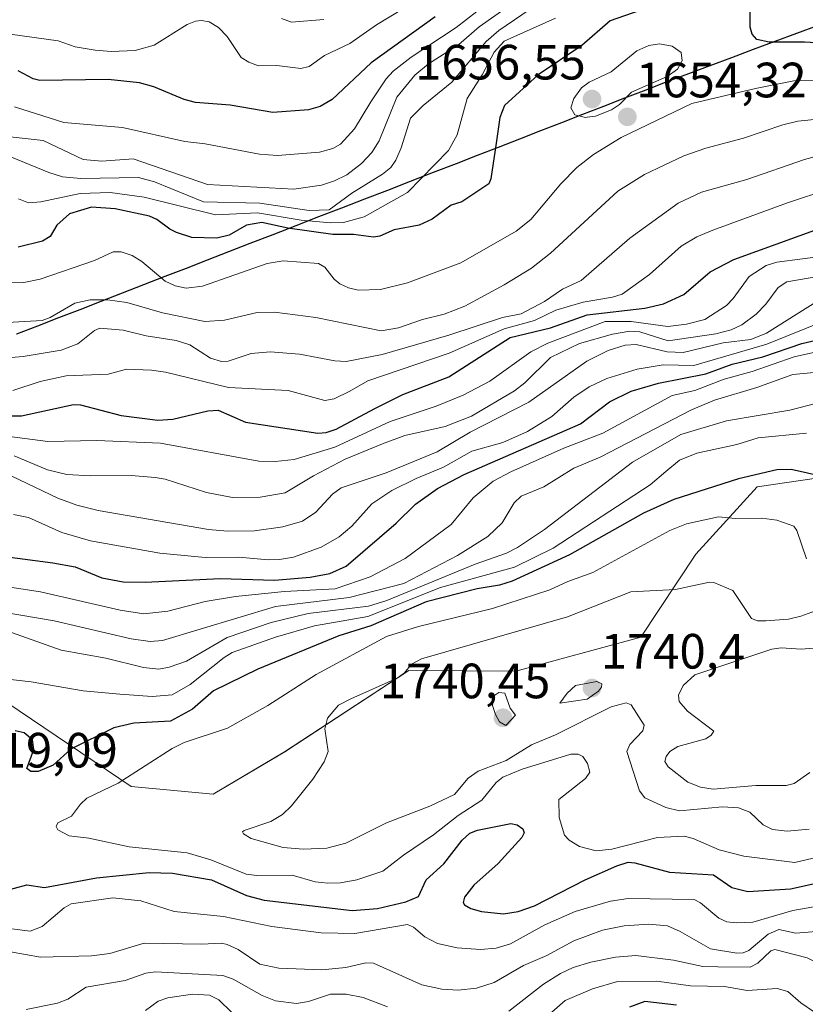
# Model space of a CAD drawing. Units: metres. Extents: x 679026 to 681829, y 4758531 to 4759855.
# Drawn here: x 681308 to 681466, y 4759290 to 4759489 of the extents above; entities that cross this region are included whole.
import ezdxf
from ezdxf.enums import TextEntityAlignment as Align

# ---------------------------------------------------------------- set-up
doc = ezdxf.new("R2010")
doc.units = ezdxf.units.M
doc.header["$MEASUREMENT"] = 0
for name, color, linetype, lineweight in [('Arbolado forestal CxS', 92, 'Continuous', 0), ('Carátula', 7, 'Continuous', 5), ('Comunidad autónoma', 142, 'Continuous', 30), ('Curva de nivel maestra', 36, 'Continuous', 30), ('Curva de nivel normal', 36, 'Continuous', 0), ('Municipio', 9, 'Continuous', 13), ('Municipio CxS', 142, 'Continuous', 0), ('Nación', 19, 'Continuous', 30), ('Provincia', 19, 'Continuous', 0), ('Punto de cota en terreno', 7, 'Continuous', 0), ('Rótulo de punto de cota en terreno', 19, 'Continuous', 0)]:
    doc.layers.add(name, color=color, linetype=linetype, lineweight=lineweight)
doc.styles.add('Arial', font='txt', dxfattribs={"height": 0.2})

# ---------------------------------------------------------------- blocks, each defined once
blk = doc.blocks.new('*U151')
at = {"layer": 'Arbolado forestal CxS', "color": 92, "linetype": 'Continuous', "lineweight": 0}
blk.add_polyline3d([(681095.7917, 4759296.5769, 1677.4269), (681123.6077, 4759303.5259, 1689.5625), (681148.6383, 4759321.8501, 1691.4952), (681175.2647, 4759324.9623, 1700.281), (681202.1219, 4759317.2815, 1710.3945), (681226.8831, 4759318.4487, 1714.1056), (681263.9573, 4759338.3019, 1722.6959), (681284.6227, 4759352.7201, 1722.6724), (681297.2593, 4759356.1673, 1721.4091), (681330.1463, 4759334.0065, 1731.7966), (681346.7027, 4759332.4567, 1733.9628), (681361.1375, 4759341.0237, 1734.1661), (681386.2089, 4759357.4429, 1736.3805), (681407.8213, 4759357.2721, 1739.3689), (681433.0967, 4759364.1673, 1738.1555), (681444.1785, 4759380.9203, 1734.2013), (681456.5993, 4759394.5275, 1728.6529), (681471.8049, 4759396.7595, 1725.9276)], dxfattribs=at)
blk = doc.blocks.new('*U170')
at = {"layer": 'Curva de nivel normal', "color": 36, "linetype": 'Continuous', "lineweight": 0}
for points in [[(681468.16, 4759288.39, 1705), (681465.38, 4759290.27, 1705), (681462.75, 4759292.55, 1705), (681460.62, 4759293.16, 1705), (681454.54, 4759292.78, 1705), (681449.98, 4759293.61, 1705), (681443.11, 4759293.72, 1705), (681436.29, 4759294.69, 1705), (681428.37, 4759294.62, 1705), (681423.3, 4759293.12, 1705), (681417.8, 4759290.73, 1705), (681407.66, 4759281.86, 1705)], [(681350.48, 4759288.35, 1705), (681347.81, 4759290.88, 1705), (681345.95, 4759291.85, 1705), (681342.52, 4759292.07, 1705), (681337.56, 4759291.33, 1705), (681335.59, 4759290.62, 1705), (681333.06, 4759288.76, 1705)], [(681300.71, 4759374.98, 1705), (681311.84, 4759373.35, 1705), (681327.92, 4759369.6, 1705), (681332.69, 4759368.86, 1705), (681337.53, 4759369.41, 1705), (681345.08, 4759371.35, 1705), (681351.21, 4759372.38, 1705), (681361.08, 4759373.36, 1705), (681371.32, 4759373.92, 1705), (681378.39, 4759376.35, 1705), (681385.49, 4759380.08, 1705), (681394.76, 4759386.95, 1705), (681399.22, 4759392.3, 1705), (681403.22, 4759395.67, 1705), (681406.8, 4759397.57, 1705), (681417.56, 4759402.31, 1705), (681425.4, 4759405.4, 1705), (681439.42, 4759412.99, 1705), (681443.97, 4759413.96, 1705), (681449.9, 4759416.26, 1705), (681455.59, 4759417.81, 1705), (681464.05, 4759420.8, 1705), (681467.97, 4759421.64, 1705)]]:
    blk.add_polyline3d(points, dxfattribs=at)
blk = doc.blocks.new('*U176')
at = {"layer": 'Curva de nivel normal', "color": 36, "linetype": 'Continuous', "lineweight": 0}
blk.add_polyline3d([(681306.06, 4759396.7, 1690), (681315.29, 4759392.23, 1690), (681319.17, 4759390.83, 1690), (681323.49, 4759389.73, 1690), (681345.76, 4759385.88, 1690), (681349.59, 4759385.57, 1690), (681355.03, 4759385.66, 1690), (681360.8, 4759386.42, 1690), (681364.75, 4759387.6, 1690), (681367.45, 4759389.44, 1690), (681370.82, 4759393.07, 1690), (681372.57, 4759394.32, 1690), (681381.67, 4759397.38, 1690), (681391.95, 4759401.61, 1690), (681398.6, 4759405.59, 1690), (681410.47, 4759411.66, 1690), (681422.15, 4759419.89, 1690), (681426.45, 4759422.04, 1690), (681429.91, 4759423.13, 1690), (681432.13, 4759423.3, 1690), (681438.39, 4759421.82, 1690), (681441.64, 4759421.66, 1690), (681449.74, 4759423.61, 1690), (681455.32, 4759424.31, 1690), (681458.49, 4759425.56, 1690), (681468.66, 4759431.99, 1690)], dxfattribs=at)
blk = doc.blocks.new('*U186')
at = {"layer": 'Curva de nivel normal', "color": 36, "linetype": 'Continuous', "lineweight": 0}
blk.add_polyline3d([(681385.13, 4759491.14, 1620), (681379.66, 4759487.83, 1620), (681374.29, 4759484.09, 1620), (681369.18, 4759481.65, 1620), (681366.06, 4759479.45, 1620), (681364.41, 4759479.02, 1620), (681359.54, 4759479.68, 1620), (681355.85, 4759479.61, 1620), (681353.87, 4759480.3, 1620), (681352.37, 4759481.29, 1620), (681349.51, 4759485.53, 1620), (681347.76, 4759487.31, 1620), (681345.86, 4759488.45, 1620), (681344.33, 4759488.73, 1620), (681343.15, 4759488.61, 1620), (681341.44, 4759487.91, 1620), (681334.79, 4759483.74, 1620), (681330.93, 4759482.67, 1620), (681326.09, 4759482.47, 1620), (681322.88, 4759482.76, 1620), (681318.84, 4759483.42, 1620), (681315.4, 4759484.6, 1620), (681305.66, 4759485.97, 1620)], dxfattribs=at)
blk = doc.blocks.new('*U195')
at = {"layer": 'Curva de nivel normal', "color": 36, "linetype": 'Continuous', "lineweight": 0}
blk.add_polyline3d([(681470.04, 4759428, 1695), (681458.55, 4759423.33, 1695), (681443.81, 4759419.07, 1695), (681437.61, 4759419.2, 1695), (681432.35, 4759418.3, 1695), (681426.21, 4759416.39, 1695), (681422.61, 4759414.7, 1695), (681419.52, 4759412.66, 1695), (681415.08, 4759408.71, 1695), (681410.16, 4759405.74, 1695), (681405.21, 4759403.52, 1695), (681398.96, 4759401.73, 1695), (681393.2, 4759398.47, 1695), (681387.67, 4759396.23, 1695), (681382.78, 4759393.78, 1695), (681378.75, 4759391.12, 1695), (681374.69, 4759386.6, 1695), (681372.13, 4759384.44, 1695), (681368.51, 4759382.37, 1695), (681362.95, 4759380.3, 1695), (681360.1, 4759379.82, 1695), (681357.81, 4759379.8, 1695), (681351.89, 4759380.32, 1695), (681345.07, 4759380.27, 1695), (681335.92, 4759381.13, 1695), (681321.93, 4759383.6, 1695), (681316.16, 4759385.32, 1695), (681309.42, 4759388.31, 1695), (681306.39, 4759388.96, 1695)], dxfattribs=at)
blk = doc.blocks.new('*U206')
at = {"layer": 'Curva de nivel normal', "color": 36, "linetype": 'Continuous', "lineweight": 0}
blk.add_polyline3d([(681471.57, 4759437.51, 1685), (681462.58, 4759435.96, 1685), (681460.79, 4759434.82, 1685), (681458.36, 4759431.4, 1685), (681456.35, 4759429.39, 1685), (681453.49, 4759427.28, 1685), (681451.34, 4759426.27, 1685), (681448.2, 4759425.47, 1685), (681438.63, 4759424.04, 1685), (681432.9, 4759425.84, 1685), (681430.88, 4759425.99, 1685), (681427.34, 4759425.37, 1685), (681420.7, 4759423.46, 1685), (681414.84, 4759420.63, 1685), (681409.64, 4759415.57, 1685), (681407.58, 4759413.95, 1685), (681398.88, 4759408.81, 1685), (681393.56, 4759406.7, 1685), (681385.41, 4759404.91, 1685), (681380.93, 4759403.25, 1685), (681373.39, 4759400.11, 1685), (681366.94, 4759396.75, 1685), (681361.25, 4759393.32, 1685), (681356.21, 4759392.44, 1685), (681350.62, 4759392.38, 1685), (681345.32, 4759393.4, 1685), (681336.98, 4759396.08, 1685), (681334.99, 4759396.43, 1685), (681330.11, 4759396.83, 1685), (681321.9, 4759396.74, 1685), (681317.11, 4759397.04, 1685), (681313.21, 4759397.94, 1685), (681306.48, 4759400.78, 1685)], dxfattribs=at)
blk = doc.blocks.new('*U210')
at = {"layer": 'Curva de nivel maestra', "color": 36, "linetype": 'Continuous', "lineweight": 30}
blk.add_polyline3d([(681297.17, 4759408.87, 1675), (681307.97, 4759408.86, 1675), (681318.46, 4759411.15, 1675), (681319.91, 4759411.09, 1675), (681328.1, 4759408.92, 1675), (681335.55, 4759408.02, 1675), (681338.58, 4759408.22, 1675), (681345.61, 4759409.86, 1675), (681347.72, 4759410.05, 1675), (681353.24, 4759407.58, 1675), (681367.81, 4759405.39, 1675), (681369.55, 4759405.54, 1675), (681371.54, 4759406.17, 1675), (681379.32, 4759410.34, 1675), (681384.98, 4759413.19, 1675), (681394.29, 4759416.78, 1675), (681406.67, 4759424.72, 1675), (681414.83, 4759426.63, 1675), (681422.21, 4759429.28, 1675), (681433.88, 4759430.64, 1675), (681437.66, 4759431.5, 1675), (681441.76, 4759433.4, 1675), (681447.09, 4759437.97, 1675), (681451.84, 4759440.43, 1675), (681478.28, 4759450.05, 1675)], dxfattribs=at)
blk = doc.blocks.new('*U213')
at = {"layer": 'Curva de nivel maestra', "color": 36, "linetype": 'Continuous', "lineweight": 30}
blk.add_polyline3d([(681391.52, 4759489.46, 1625), (681378.63, 4759480.17, 1625), (681370.75, 4759472.79, 1625), (681368.29, 4759471.36, 1625), (681365.98, 4759470.68, 1625), (681358.74, 4759470.12, 1625), (681350.13, 4759471.64, 1625), (681343.16, 4759472.2, 1625), (681340.81, 4759472.78, 1625), (681334.74, 4759475.34, 1625), (681331.84, 4759476.13, 1625), (681325.48, 4759476.81, 1625), (681311.71, 4759476.6, 1625), (681310.34, 4759476.96, 1625), (681307.33, 4759478.59, 1625)], dxfattribs=at)
blk = doc.blocks.new('*U215')
at = {"layer": 'Curva de nivel maestra', "color": 36, "linetype": 'Continuous', "lineweight": 30}
for points in [[(681440.3, 4759289.8, 1700), (681433.89, 4759290.53, 1700), (681430.8, 4759289.41, 1700)], [(681293.84, 4759381.9, 1700), (681314.32, 4759379.16, 1700), (681318.79, 4759378.37, 1700), (681324.23, 4759376.16, 1700), (681328.49, 4759375.31, 1700), (681332.94, 4759375.25, 1700), (681348.1, 4759375.99, 1700), (681359.07, 4759375.7, 1700), (681366.27, 4759376.28, 1700), (681370.28, 4759377.04, 1700), (681373.54, 4759378.48, 1700), (681383.66, 4759387.17, 1700), (681387.57, 4759391.04, 1700), (681392.02, 4759394.2, 1700), (681397.4, 4759397.04, 1700), (681420.87, 4759407.27, 1700), (681426.72, 4759411.7, 1700), (681431.1, 4759413.84, 1700), (681436.65, 4759415.46, 1700), (681446.19, 4759417.36, 1700), (681451.54, 4759419.3, 1700), (681457.71, 4759420.82, 1700), (681465.57, 4759423.49, 1700), (681473.42, 4759425.32, 1700)]]:
    blk.add_polyline3d(points, dxfattribs=at)
blk = doc.blocks.new('5PATER')
at = {"layer": 'Carátula', "linetype": 'Continuous', "lineweight": 5}
h = blk.add_hatch(color=250, dxfattribs=at)
edge = h.paths.add_edge_path()
edge.add_ellipse((0, 0.01), major_axis=(-1.33, -1.34), ratio=0.999422, start_angle=0, end_angle=360)

msp = doc.modelspace()

# ---------------------------------------------------------------- linework, layer by layer
at = {"layer": 'Arbolado forestal CxS', "color": 92, "linetype": 'Continuous', "lineweight": 0}
msp.add_polyline3d([(681471.8, 4759396.76, 1725.93), (681456.6, 4759394.53, 1728.65), (681444.18, 4759380.92, 1734.2), (681433.1, 4759364.17, 1738.16), (681407.82, 4759357.27, 1739.37), (681386.21, 4759357.44, 1736.38), (681361.14, 4759341.02, 1734.17), (681346.7, 4759332.46, 1733.96), (681330.15, 4759334.01, 1731.8), (681297.26, 4759356.17, 1721.41), (681284.62, 4759352.72, 1722.67), (681263.96, 4759338.3, 1722.7), (681226.88, 4759318.45, 1714.11), (681202.12, 4759317.28, 1710.39), (681175.26, 4759324.96, 1700.28), (681148.64, 4759321.85, 1691.5), (681123.61, 4759303.53, 1689.56), (681095.79, 4759296.58, 1677.43)], dxfattribs=at)
msp.add_polyline3d([(681471.8, 4759396.76, 1725.93), (681456.6, 4759394.53, 1728.65), (681444.18, 4759380.92, 1734.2), (681433.1, 4759364.17, 1738.16), (681407.82, 4759357.27, 1739.37), (681386.21, 4759357.44, 1736.38), (681361.14, 4759341.02, 1734.17), (681346.7, 4759332.46, 1733.96), (681330.15, 4759334.01, 1731.8), (681297.26, 4759356.17, 1721.41), (681284.62, 4759352.72, 1722.67), (681263.96, 4759338.3, 1722.7), (681226.88, 4759318.45, 1714.11), (681202.12, 4759317.28, 1710.39), (681175.26, 4759324.96, 1700.28), (681148.64, 4759321.85, 1691.5), (681123.61, 4759303.53, 1689.56), (681095.79, 4759296.58, 1677.43)], dxfattribs=at)
msp.add_polyline3d([(681471.8, 4759396.76, 1725.93), (681456.6, 4759394.53, 1728.65), (681444.18, 4759380.92, 1734.2), (681433.1, 4759364.17, 1738.16), (681407.82, 4759357.27, 1739.37), (681386.21, 4759357.44, 1736.38), (681361.14, 4759341.02, 1734.17), (681346.7, 4759332.46, 1733.96), (681330.15, 4759334.01, 1731.8), (681297.26, 4759356.17, 1721.41), (681284.62, 4759352.72, 1722.67), (681263.96, 4759338.3, 1722.7), (681226.88, 4759318.45, 1714.11), (681202.12, 4759317.28, 1710.39), (681175.26, 4759324.96, 1700.28), (681148.64, 4759321.85, 1691.5), (681123.61, 4759303.53, 1689.56), (681095.79, 4759296.58, 1677.43)], dxfattribs=at)
at = {"layer": 'Comunidad autónoma', "color": 142, "linetype": 'Continuous', "lineweight": 30}
msp.add_polyline3d([(681468.87, 4759487.72, 1647.73), (681464.5, 4759486.1, 1648.9), (681460.14, 4759484.47, 1649.73), (681455.78, 4759482.85, 1650.58), (681451.41, 4759481.22, 1651.94), (681447.05, 4759479.59, 1652.5), (681442.68, 4759477.97, 1653.86), (681438.32, 4759476.34, 1654.39), (681434.07, 4759474.69, 1654.29), (681429.81, 4759473.03, 1654.7), (681425.55, 4759471.38, 1654.87), (681421.3, 4759469.72, 1654.94), (681417.04, 4759468.07, 1653.96), (681412.79, 4759466.42, 1652.71), (681408.54, 4759464.76, 1651.59), (681404.28, 4759463.11, 1649.85), (681400.03, 4759461.45, 1648.02), (681395.77, 4759459.8, 1646.53), (681391.14, 4759458.01, 1645.42), (681386.51, 4759456.22, 1643.64), (681381.88, 4759454.42, 1642.21), (681377.25, 4759452.63, 1641.79), (681372.62, 4759450.84, 1640.96), (681367.99, 4759449.05, 1642.89), (681363.36, 4759447.25, 1646.88), (681358.73, 4759445.46, 1650.82), (681354.1, 4759443.67, 1651.96), (681349.8, 4759442, 1651.77), (681345.51, 4759440.33, 1652.34), (681341.21, 4759438.66, 1652.75), (681336.92, 4759436.99, 1654.27), (681332.62, 4759435.33, 1656.62), (681328.33, 4759433.66, 1658.17), (681324.03, 4759431.99, 1660.07), (681319.74, 4759430.32, 1661.05), (681315.44, 4759428.65, 1660.31), (681311.21, 4759427, 1660.23), (681306.98, 4759425.35, 1661.16)], dxfattribs=at)
at = {"layer": 'Curva de nivel maestra', "color": 36, "linetype": 'Continuous', "lineweight": 30}
for points in [[(681440.41, 4759493.43, 1650), (681426.88, 4759488.67, 1650), (681421.14, 4759483.71, 1650), (681412.35, 4759477.73, 1650), (681405.52, 4759471.54, 1650), (681404.63, 4759469.14, 1650), (681403.84, 4759463.95, 1650), (681402.81, 4759456.76, 1650), (681402.36, 4759455.75, 1650), (681396.93, 4759452.09, 1650), (681394.77, 4759451.44, 1650), (681390.94, 4759448.62, 1650), (681388.31, 4759447.38, 1650), (681383.26, 4759446.43, 1650), (681380.38, 4759445.2, 1650), (681379.06, 4759444.99, 1650), (681375.06, 4759445.48, 1650), (681370.88, 4759445.48, 1650), (681361.8, 4759446.8, 1650), (681356.54, 4759447.94, 1650), (681353.46, 4759447.42, 1650), (681349.91, 4759445.37, 1650), (681347.45, 4759444.75, 1650), (681342.41, 4759444.92, 1650), (681339.29, 4759445.94, 1650), (681337.94, 4759446.58, 1650), (681335.33, 4759448.56, 1650), (681333.81, 4759449.19, 1650), (681326.88, 4759450.71, 1650), (681322.12, 4759451.05, 1650), (681317.7, 4759449.67, 1650), (681315.12, 4759447.39, 1650), (681313.8, 4759445.13, 1650), (681312.21, 4759444.16, 1650), (681307.32, 4759442.93, 1650)], [(681474.4, 4759483.87, 1650), (681466.15, 4759484.37, 1650), (681459.02, 4759484.33, 1650), (681456.54, 4759484.89, 1650), (681455.6, 4759485.96, 1650), (681455.14, 4759487.41, 1650), (681455.17, 4759493.57, 1650)], [(681470.02, 4759396.57, 1725), (681463.44, 4759398.01, 1725), (681460.55, 4759397.95, 1725), (681452.79, 4759396.12, 1725), (681439.74, 4759391.96, 1725), (681433.62, 4759389.2, 1725), (681418.65, 4759380.8, 1725), (681407.11, 4759375.5, 1725), (681404.51, 4759374.67, 1725), (681400.03, 4759373.91, 1725), (681389.69, 4759371.33, 1725), (681378.53, 4759366.42, 1725), (681372.1, 4759364.45, 1725), (681355.75, 4759357.69, 1725), (681346.78, 4759353.33, 1725), (681342.49, 4759349.6, 1725), (681338.05, 4759347.22, 1725)], [(681338.05, 4759347.22, 1725), (681330.69, 4759346.79, 1725), (681326.6, 4759345.83, 1725), (681317.97, 4759341.56, 1725), (681314.41, 4759338.27, 1725), (681311.36, 4759337.03, 1725), (681309.88, 4759336.99, 1725), (681309.08, 4759337.61, 1725), (681310.5, 4759341.49, 1725), (681310.21, 4759343.4, 1725), (681308.49, 4759344.81, 1725), (681306.71, 4759345.24, 1725)], [(681304.05, 4759312.8, 1725), (681309.09, 4759314.1, 1725), (681312.61, 4759313.6, 1725), (681323.12, 4759315.55, 1725), (681333.75, 4759316.64, 1725), (681338.51, 4759316.46, 1725), (681346.38, 4759315.11, 1725), (681353.44, 4759311.99, 1725), (681357, 4759311, 1725), (681374.8, 4759308.92, 1725), (681379.9, 4759309.32, 1725), (681385.62, 4759310.71, 1725), (681388.18, 4759311.74, 1725), (681389.71, 4759315.12, 1725), (681393.27, 4759318.37, 1725), (681397.01, 4759323.15, 1725), (681398.56, 4759324.58, 1725), (681400.12, 4759325.2, 1725), (681406.8, 4759326.52, 1725), (681408.1, 4759326.28, 1725), (681409.27, 4759325.42, 1725), (681409.5, 4759324.65, 1725), (681409.05, 4759323.68, 1725), (681404.28, 4759318.43, 1725), (681399.36, 4759314.04, 1725), (681397.49, 4759311.62, 1725), (681397.19, 4759310.58, 1725), (681397.44, 4759310.06, 1725), (681398.71, 4759309.34, 1725), (681400.92, 4759308.72, 1725), (681405.36, 4759308.28, 1725), (681408.32, 4759308.73, 1725), (681411.58, 4759309.86, 1725), (681421.82, 4759315.11, 1725), (681428.26, 4759317.97, 1725), (681430.55, 4759318.69, 1725), (681431.84, 4759318.6, 1725), (681438.86, 4759316.69, 1725), (681447.79, 4759316.12, 1725), (681451.45, 4759313.56, 1725), (681454.71, 4759312.8, 1725), (681463.33, 4759313.29, 1725), (681469.07, 4759314.62, 1725)]]:
    msp.add_polyline3d(points, dxfattribs=at)
at = {"layer": 'Curva de nivel normal', "color": 36, "linetype": 'Continuous', "lineweight": 0}
for points in [[(681408.58, 4759493.26, 1635), (681400.4, 4759487.43, 1635), (681396.31, 4759483.87, 1635), (681390.21, 4759479.97, 1635), (681387.45, 4759477.67, 1635), (681383.81, 4759473.23, 1635), (681380.2, 4759464.44, 1635), (681378.73, 4759462.08, 1635), (681376.65, 4759459.86, 1635), (681373.7, 4759457.59, 1635), (681371.2, 4759456.32, 1635), (681368.61, 4759455.47, 1635), (681362.98, 4759454.66, 1635), (681345.57, 4759455.58, 1635), (681330.54, 4759460.8, 1635), (681324.24, 4759460.32, 1635), (681320.41, 4759460.64, 1635), (681312.33, 4759464.5, 1635), (681302.6, 4759465.57, 1635)], [(681415.35, 4759494.25, 1640), (681404.43, 4759486.71, 1640), (681401.82, 4759484.5, 1640), (681394.91, 4759476.29, 1640), (681389.08, 4759471.59, 1640), (681386.54, 4759469.04, 1640), (681384.68, 4759463.04, 1640), (681383.62, 4759460.55, 1640), (681382.56, 4759459.07, 1640), (681380.93, 4759457.68, 1640), (681374.68, 4759453.87, 1640), (681370.16, 4759450.46, 1640), (681366.08, 4759450.34, 1640), (681356.1, 4759451.85, 1640), (681344.72, 4759452.12, 1640), (681334.84, 4759456.13, 1640), (681331.61, 4759457.02, 1640), (681319.94, 4759456.85, 1640), (681316.29, 4759457.16, 1640), (681313.5, 4759458.02, 1640), (681305.99, 4759461.16, 1640)], [(681404.11, 4759493.87, 1630), (681395.79, 4759487.34, 1630), (681386.68, 4759481.33, 1630), (681383.07, 4759478.53, 1630), (681381.66, 4759476.97, 1630), (681378.53, 4759472.32, 1630), (681375.26, 4759466.87, 1630), (681372.41, 4759463.78, 1630), (681370.89, 4759462.89, 1630), (681368.18, 4759462.12, 1630), (681359.71, 4759461.44, 1630), (681356.03, 4759461.73, 1630), (681345.11, 4759463.85, 1630), (681340.97, 4759464.31, 1630), (681328.4, 4759467.13, 1630), (681316.54, 4759468.16, 1630), (681306.59, 4759471.33, 1630)], [(681415.82, 4759489.2, 1645), (681405.49, 4759484.55, 1645), (681403.43, 4759482.37, 1645), (681401.01, 4759477.77, 1645), (681398, 4759472.99, 1645), (681396.01, 4759465.64, 1645), (681394.25, 4759462.48, 1645), (681385.94, 4759453.98, 1645), (681377.22, 4759449.08, 1645), (681373.05, 4759447.95, 1645), (681370.38, 4759447.89, 1645), (681364.49, 4759448.4, 1645), (681355.64, 4759449.91, 1645), (681347.2, 4759449.51, 1645), (681332.77, 4759453.03, 1645), (681325.88, 4759454.02, 1645), (681319.84, 4759453.8, 1645), (681311.91, 4759452.08, 1645), (681309.4, 4759451.92, 1645), (681307.36, 4759452.72, 1645)], [(681369.08, 4759488.96, 1615), (681362.51, 4759488.41, 1615), (681360.48, 4759489.15, 1615)], [(681421.91, 4759469.17, 1655), (681422.27, 4759469.18, 1655), (681423.89, 4759469.39, 1655), (681427.14, 4759470.68, 1655), (681428.75, 4759471.8, 1655), (681431.17, 4759474.28, 1655), (681438.43, 4759477.42, 1655), (681440.46, 4759478.89, 1655), (681441.41, 4759480.6, 1655), (681441.23, 4759482.28, 1655), (681439.41, 4759483.52, 1655), (681436.82, 4759484.01, 1655), (681434.72, 4759483.67, 1655), (681432.28, 4759482.63, 1655), (681427.07, 4759478.38, 1655), (681422.64, 4759476.27, 1655), (681421.07, 4759475.13, 1655), (681419.52, 4759473.01, 1655), (681418.94, 4759471.1, 1655), (681419.77, 4759469.68, 1655), (681421.91, 4759469.17, 1655)], [(681480.91, 4759476.6, 1655), (681464, 4759476.54, 1655), (681456.21, 4759475.03, 1655), (681443.41, 4759471.98, 1655), (681429.1, 4759465.1, 1655), (681423.55, 4759461.68, 1655), (681420.14, 4759459.02, 1655), (681416.9, 4759455.71, 1655), (681410.85, 4759448.56, 1655), (681407.89, 4759446.17, 1655), (681396.72, 4759439.79, 1655), (681385.95, 4759435.73, 1655), (681380.47, 4759434.42, 1655), (681375.96, 4759434.23, 1655), (681374.02, 4759434.7, 1655), (681372.29, 4759435.54, 1655), (681371.14, 4759436.51, 1655), (681369.27, 4759438.89, 1655), (681367.99, 4759439.67, 1655), (681360.81, 4759440.16, 1655), (681357.59, 4759439.64, 1655), (681344.51, 4759435.1, 1655), (681341.22, 4759434.64, 1655), (681339.04, 4759435.11, 1655), (681337, 4759436.05, 1655), (681332.3, 4759440.06, 1655), (681330.35, 4759441.25, 1655), (681328.09, 4759442.03, 1655), (681326.49, 4759442.03, 1655), (681322.74, 4759440.26, 1655), (681311.75, 4759436.47, 1655), (681308.45, 4759435.8, 1655), (681301.69, 4759435.72, 1655)], [(681474.11, 4759469.36, 1660), (681464.82, 4759468.42, 1660), (681461.73, 4759467.66, 1660), (681453.82, 4759464.96, 1660), (681446.2, 4759462.97, 1660), (681441.76, 4759461.4, 1660), (681433.85, 4759457.61, 1660), (681428.41, 4759454.25, 1660), (681414.85, 4759441.72, 1660), (681410.97, 4759438.7, 1660), (681405.47, 4759435.32, 1660), (681397.51, 4759431.01, 1660), (681393.34, 4759429.44, 1660), (681388.97, 4759428.36, 1660), (681384.12, 4759426.68, 1660), (681380.6, 4759426.06, 1660), (681367.42, 4759428.74, 1660), (681359.11, 4759429.81, 1660), (681355.58, 4759429.73, 1660), (681349.01, 4759428.19, 1660), (681345.01, 4759427.92, 1660), (681336.46, 4759429.7, 1660), (681329.24, 4759431.79, 1660), (681325.36, 4759432.32, 1660), (681321.87, 4759432.34, 1660), (681318.74, 4759431.62, 1660), (681313.77, 4759428.73, 1660), (681312.13, 4759428.12, 1660), (681298.02, 4759427.33, 1660)], [(681472.29, 4759462.33, 1665), (681466.16, 4759460.67, 1665), (681454.51, 4759456.64, 1665), (681445.35, 4759454.09, 1665), (681440.62, 4759451.87, 1665), (681430.88, 4759444.79, 1665), (681421.03, 4759436.23, 1665), (681417.26, 4759434.46, 1665), (681413.62, 4759431.98, 1665), (681408.92, 4759429.47, 1665), (681405.14, 4759428.73, 1665), (681394.32, 4759425.18, 1665), (681380.81, 4759421.28, 1665), (681373.55, 4759419.85, 1665), (681371.25, 4759419.98, 1665), (681364.16, 4759421.36, 1665), (681358.21, 4759421.8, 1665), (681354.39, 4759421.44, 1665), (681349.71, 4759419.9, 1665), (681348.39, 4759419.83, 1665), (681346.17, 4759420.5, 1665), (681341.96, 4759423.22, 1665), (681339.21, 4759424.12, 1665), (681333.14, 4759425.01, 1665), (681328.54, 4759426.21, 1665), (681323.82, 4759426.57, 1665), (681322.7, 4759426.11, 1665), (681319.37, 4759423.41, 1665), (681315.97, 4759422.14, 1665), (681308.35, 4759420.84, 1665), (681297.74, 4759420.01, 1665)], [(681306.23, 4759414.01, 1670), (681311.72, 4759415.81, 1670), (681316.99, 4759416.97, 1670), (681325.46, 4759417.26, 1670), (681329.17, 4759418.33, 1670), (681334.21, 4759418.09, 1670), (681337.05, 4759417.67, 1670), (681349.81, 4759414.62, 1670), (681361.83, 4759414.01, 1670), (681369.27, 4759411.99, 1670), (681371.14, 4759412.29, 1670), (681374.3, 4759413.89, 1670), (681377.96, 4759415.97, 1670), (681394.38, 4759421.51, 1670), (681405.45, 4759426.44, 1670), (681411.6, 4759428.11, 1670), (681415.9, 4759430.19, 1670), (681421.4, 4759431.87, 1670), (681427.36, 4759432.82, 1670), (681429.31, 4759433.44, 1670), (681434.81, 4759437.43, 1670), (681441.21, 4759443.18, 1670), (681444.36, 4759445.02, 1670), (681447.61, 4759446.36, 1670), (681462.71, 4759451.91, 1670), (681471.27, 4759454.7, 1670)], [(681470.94, 4759441.26, 1680), (681460.57, 4759439.9, 1680), (681458.37, 4759439.26, 1680), (681454.94, 4759436.99, 1680), (681451.73, 4759432.57, 1680), (681450.38, 4759431.19, 1680), (681446, 4759428.33, 1680), (681442.31, 4759427.38, 1680), (681438.5, 4759426.95, 1680), (681431.15, 4759427.91, 1680), (681425.89, 4759427.91, 1680), (681414.28, 4759423.55, 1680), (681410.86, 4759421.78, 1680), (681402.58, 4759415.88, 1680), (681397.16, 4759413.03, 1680), (681391.75, 4759410.8, 1680), (681382.44, 4759407.72, 1680), (681371.3, 4759402.57, 1680), (681363.05, 4759400.04, 1680), (681359.21, 4759399.62, 1680), (681355.9, 4759399.71, 1680), (681336.04, 4759403.32, 1680), (681323.23, 4759403.86, 1680), (681313.33, 4759403.68, 1680), (681295.65, 4759405.98, 1680)], [(681468.07, 4759417.65, 1710), (681463.8, 4759417.22, 1710), (681456.49, 4759414.58, 1710), (681447.97, 4759412.06, 1710), (681443.34, 4759410.06, 1710), (681424.84, 4759400.55, 1710), (681419.53, 4759398.27, 1710), (681413.51, 4759394.52, 1710), (681408.94, 4759392.62, 1710), (681407.52, 4759391.27, 1710), (681405.1, 4759387.25, 1710), (681402.15, 4759384.49, 1710), (681396.08, 4759380.63, 1710), (681385.24, 4759374.97, 1710), (681374.2, 4759372.18, 1710), (681359.27, 4759370.35, 1710), (681336.43, 4759363.47, 1710), (681333.97, 4759363.3, 1710), (681330.11, 4759363.82, 1710), (681314.56, 4759367.48, 1710), (681296.68, 4759370.51, 1710)], [(681481.38, 4759414.74, 1715), (681463.18, 4759410, 1715), (681450.35, 4759407.87, 1715), (681441.16, 4759405.08, 1715), (681431.37, 4759399.54, 1715), (681413.62, 4759385.91, 1715), (681408.18, 4759382.26, 1715), (681405.94, 4759381.13, 1715), (681399.59, 4759378.88, 1715), (681381.8, 4759371.6, 1715), (681378.05, 4759370.42, 1715), (681365.88, 4759368.96, 1715), (681358.39, 4759367.11, 1715), (681349.5, 4759364.1, 1715), (681341.32, 4759359.33, 1715), (681337.81, 4759358.1, 1715), (681335.71, 4759357.7, 1715), (681332.6, 4759358.01, 1715), (681325.01, 4759359.91, 1715), (681316.02, 4759361.55, 1715), (681304.07, 4759365.78, 1715)], [(681466.54, 4759405.36, 1720), (681456.76, 4759404.46, 1720), (681452.45, 4759403.05, 1720), (681444.38, 4759401.35, 1720), (681440.9, 4759399.89, 1720), (681438.1, 4759397.61, 1720), (681434.97, 4759394.95, 1720), (681415.37, 4759382.14, 1720), (681407.58, 4759378.27, 1720), (681392.6, 4759374.21, 1720), (681377.91, 4759368.32, 1720), (681367.15, 4759366.42, 1720), (681359.29, 4759364.16, 1720), (681350.52, 4759361.03, 1720), (681348.9, 4759360.06, 1720), (681342.02, 4759354.6, 1720), (681338.43, 4759352.53, 1720), (681334.36, 4759352.14, 1720), (681327.86, 4759352.65, 1720), (681320.47, 4759353.32, 1720), (681309.96, 4759355.15, 1720), (681304.64, 4759355.76, 1720)], [(681466.53, 4759379.96, 1730), (681464.56, 4759385.69, 1730), (681464, 4759386.58, 1730), (681460.53, 4759387.77, 1730), (681457.5, 4759388.19, 1730), (681452.16, 4759388.12, 1730), (681448.79, 4759388.5, 1730), (681442.33, 4759387.06, 1730), (681438.92, 4759385.73, 1730), (681423.41, 4759377.2, 1730), (681418.31, 4759375.43, 1730), (681414.72, 4759373.74, 1730), (681403.1, 4759369.93, 1730), (681388.2, 4759366.3, 1730), (681381.68, 4759364.32, 1730), (681367.53, 4759356.64, 1730), (681357.72, 4759350.33, 1730), (681349.57, 4759345.76, 1730), (681340.86, 4759342.87, 1730), (681338.43, 4759341.7, 1730), (681327.49, 4759334.69, 1730), (681321.15, 4759331.61, 1730), (681319.87, 4759330.44, 1730), (681318.09, 4759328, 1730), (681315.35, 4759326.62, 1730), (681314.97, 4759325.89, 1730), (681315.35, 4759325.24, 1730), (681317.62, 4759324.04, 1730), (681321.58, 4759323.58, 1730), (681329.74, 4759321.77, 1730), (681341.43, 4759320.62, 1730), (681346.2, 4759319.15, 1730), (681353.34, 4759316.27, 1730), (681355.5, 4759316.01, 1730), (681362.64, 4759316.08, 1730), (681367.3, 4759314.7, 1730), (681369.85, 4759314.46, 1730), (681372.44, 4759314.55, 1730), (681375.73, 4759315.13, 1730), (681381, 4759316.9, 1730), (681385.11, 4759320.13, 1730), (681391.22, 4759324.22, 1730), (681396.2, 4759328.16, 1730), (681400.98, 4759331.2, 1730), (681403.87, 4759334.82, 1730), (681405.22, 4759335.85, 1730), (681409.11, 4759337.51, 1730), (681418.94, 4759340.54, 1730), (681420.44, 4759340.55, 1730), (681421.38, 4759340.02, 1730), (681422.31, 4759338.66, 1730), (681422.79, 4759336.91, 1730), (681421.91, 4759335.6, 1730), (681416.55, 4759331.39, 1730), (681416.58, 4759327.75, 1730), (681417.66, 4759324.17, 1730), (681418.61, 4759323.13, 1730)], [(681467.09, 4759325.34, 1735), (681462.61, 4759324.98, 1735), (681459.69, 4759325.29, 1735), (681457.77, 4759326.25, 1735), (681455.13, 4759328.8, 1735), (681452.84, 4759329.68, 1735), (681449.58, 4759329.88, 1735), (681440.86, 4759329.06, 1735), (681438.1, 4759329.73, 1735), (681433.92, 4759331.7, 1735), (681432.83, 4759333.14, 1735), (681430.26, 4759341.03, 1735), (681430.85, 4759342.48, 1735), (681433.49, 4759345.21, 1735), (681433.75, 4759346.37, 1735), (681431.14, 4759350.46, 1735), (681430.09, 4759350.91, 1735), (681427.06, 4759350.09, 1735), (681415.87, 4759344.42, 1735), (681410.99, 4759342.4, 1735), (681405.87, 4759339.27, 1735), (681400.23, 4759337.08, 1735), (681398.18, 4759335.66, 1735), (681395.46, 4759332.38, 1735), (681390.44, 4759330.02, 1735), (681381.72, 4759326.68, 1735), (681373.51, 4759322.55, 1735), (681369.65, 4759321.52, 1735), (681364.88, 4759321.31, 1735), (681360.84, 4759321.7, 1735), (681354.34, 4759323.52, 1735), (681352.84, 4759324.4, 1735), (681352.65, 4759324.8, 1735), (681352.96, 4759325.12, 1735), (681358.34, 4759326.91, 1735), (681360.7, 4759328.32, 1735), (681362.5, 4759330.08, 1735), (681366.85, 4759335.45, 1735), (681369.11, 4759338.99, 1735), (681369.92, 4759341.07, 1735), (681369.25, 4759345.67, 1735), (681369.78, 4759347.82, 1735), (681372.03, 4759350.45, 1735), (681374.53, 4759351.73, 1735), (681383.88, 4759355.9, 1735), (681385.37, 4759356.96, 1735), (681386.78, 4759358.73, 1735), (681388.75, 4759359.77, 1735), (681418.26, 4759368.27, 1735), (681431.04, 4759373.35, 1735), (681440.09, 4759373.82, 1735), (681446.94, 4759375.3, 1735), (681447.85, 4759375.21, 1735), (681451.67, 4759373.56, 1735), (681455.45, 4759367.9, 1735), (681456.64, 4759367.44, 1735), (681458.35, 4759367.45, 1735), (681462.92, 4759367.81, 1735), (681465.4, 4759368.41, 1735), (681470.61, 4759370.29, 1735)], [(681467.88, 4759361.92, 1740), (681465.47, 4759361.74, 1740), (681461.43, 4759362.02, 1740), (681459.51, 4759361.73, 1740), (681444.02, 4759356.52, 1740), (681441.63, 4759354.39, 1740), (681440.72, 4759352.42, 1740), (681440.81, 4759351.14, 1740), (681442.5, 4759349.22, 1740), (681447.84, 4759345.15, 1740), (681447.3, 4759344.33, 1740), (681446.22, 4759343.62, 1740), (681440.57, 4759342.08, 1740), (681438.97, 4759341.04, 1740), (681438.2, 4759340.06, 1740), (681437.93, 4759339.06, 1740), (681438.57, 4759337.94, 1740), (681442.57, 4759334.87, 1740), (681445.12, 4759333.83, 1740), (681447.7, 4759333.47, 1740), (681456.28, 4759334.22, 1740), (681462.44, 4759334.18, 1740), (681464.03, 4759334.62, 1740), (681467.21, 4759336.83, 1740)], [(681416.7, 4759350.85, 1740), (681422.22, 4759351.61, 1740), (681424.52, 4759353.28, 1740), (681425.11, 4759354.06, 1740), (681425.2, 4759354.73, 1740), (681424.19, 4759355.23, 1740), (681419.91, 4759354.39, 1740), (681418.21, 4759352.84, 1740), (681416.7, 4759350.85, 1740)], [(681405.79, 4759346.31, 1740), (681407.76, 4759348.39, 1740), (681406.68, 4759349.81, 1740), (681405.59, 4759352.83, 1740), (681404.37, 4759353.01, 1740), (681403.42, 4759352.33, 1740), (681403.14, 4759350.38, 1740), (681403.7, 4759348.55, 1740), (681404.56, 4759347.05, 1740), (681405.79, 4759346.31, 1740)], [(681418.61, 4759323.13, 1730), (681420.71, 4759321.89, 1730), (681424.07, 4759320.99, 1730), (681427.24, 4759321.31, 1730), (681436.42, 4759323.69, 1730), (681441.84, 4759323.94, 1730), (681443.64, 4759323.47, 1730), (681448.92, 4759321.17, 1730), (681453.87, 4759319.92, 1730), (681464.19, 4759318.62, 1730), (681470.2, 4759320.04, 1730)], [(681292.79, 4759306.94, 1720), (681309.74, 4759304.79, 1720), (681312.16, 4759305.71, 1720), (681316.58, 4759309.45, 1720), (681318.04, 4759310.31, 1720), (681326.44, 4759311.47, 1720), (681332.09, 4759310.91, 1720), (681338.84, 4759308.74, 1720), (681348.76, 4759307.72, 1720), (681358.54, 4759305.71, 1720), (681368.51, 4759304.44, 1720), (681375.34, 4759304.29, 1720), (681385.97, 4759306.08, 1720), (681387.17, 4759305.6, 1720), (681389.45, 4759303.59, 1720), (681391.99, 4759302.27, 1720), (681395.95, 4759301.4, 1720), (681400.69, 4759301.07, 1720), (681403.83, 4759301.31, 1720), (681406.78, 4759302.18, 1720), (681413.72, 4759306.03, 1720), (681419.8, 4759308.74, 1720), (681426.98, 4759310.8, 1720), (681430.5, 4759311.38, 1720), (681443.86, 4759311.16, 1720), (681445.16, 4759310.52, 1720), (681448.83, 4759307.39, 1720), (681450.42, 4759306.67, 1720), (681452.36, 4759306.42, 1720), (681455.72, 4759306.6, 1720), (681463.81, 4759308.91, 1720), (681469.15, 4759309.91, 1720)], [(681305.76, 4759300.59, 1715), (681311.83, 4759299.54, 1715), (681322.09, 4759299.75, 1715), (681325.85, 4759300.28, 1715), (681332.78, 4759302.35, 1715), (681344.31, 4759302.17, 1715), (681348.35, 4759302.32, 1715), (681349.52, 4759302.1, 1715), (681351.72, 4759301.05, 1715), (681356.11, 4759298.08, 1715), (681359.99, 4759297.28, 1715), (681368.63, 4759296.98, 1715), (681373.47, 4759297.41, 1715), (681377.55, 4759298.37, 1715), (681379.05, 4759298.3, 1715), (681388.84, 4759293.9, 1715), (681392.91, 4759293.07, 1715), (681396.16, 4759292.87, 1715), (681399.88, 4759293.25, 1715), (681403.43, 4759294.39, 1715), (681409.41, 4759297.8, 1715), (681414.12, 4759299.85, 1715), (681419.55, 4759302.82, 1715), (681425.32, 4759304.97, 1715), (681429.73, 4759305.81, 1715), (681434.72, 4759306.19, 1715), (681438.48, 4759305.84, 1715), (681441.01, 4759304.73, 1715), (681447.16, 4759301.22, 1715), (681452.45, 4759300.34, 1715), (681453.73, 4759300.38, 1715), (681454.9, 4759300.85, 1715), (681458.77, 4759304.16, 1715), (681460.94, 4759305.09, 1715), (681464.39, 4759304.35, 1715), (681469.39, 4759304.76, 1715)], [(681406.43, 4759288.6, 1710), (681413.43, 4759294.03, 1710), (681416.82, 4759296.22, 1710), (681419.42, 4759297.41, 1710), (681422.99, 4759298.49, 1710), (681427.95, 4759299.48, 1710), (681432.04, 4759299.84, 1710), (681439.66, 4759298.89, 1710), (681445.63, 4759297.63, 1710), (681448.62, 4759297.55, 1710), (681455.18, 4759297.47, 1710), (681456.71, 4759298.28, 1710), (681459.36, 4759300.78, 1710), (681460.12, 4759301.08, 1710), (681466.71, 4759299.35, 1710), (681468.19, 4759298.65, 1710), (681469.15, 4759297.6, 1710), (681470.02, 4759295.43, 1710), (681471.13, 4759289.04, 1710)], [(681308.91, 4759288.96, 1710), (681315.24, 4759290.25, 1710), (681317.36, 4759291.01, 1710), (681321.04, 4759293.42, 1710), (681328.9, 4759294.79, 1710), (681333.12, 4759296.3, 1710), (681335.05, 4759296.57, 1710), (681348.65, 4759295.82, 1710), (681350.75, 4759295.08, 1710), (681356.6, 4759291.74, 1710), (681359.29, 4759290.7, 1710), (681363.56, 4759290.16, 1710), (681365.92, 4759290.54, 1710), (681370.37, 4759292.07, 1710), (681373.56, 4759292.06, 1710), (681377.01, 4759291.37, 1710), (681381.94, 4759289.48, 1710)]]:
    msp.add_polyline3d(points, dxfattribs=at)
at = {"layer": 'Municipio', "color": 9, "linetype": 'Continuous', "lineweight": 13}
msp.add_polyline3d([(681468.87, 4759487.72, 1647.73), (681464.5, 4759486.1, 1648.9), (681460.14, 4759484.47, 1649.73), (681455.78, 4759482.85, 1650.58), (681451.41, 4759481.22, 1651.94), (681447.05, 4759479.59, 1652.5), (681442.68, 4759477.97, 1653.86), (681438.32, 4759476.34, 1654.39), (681434.07, 4759474.69, 1654.29), (681429.81, 4759473.03, 1654.7), (681425.55, 4759471.38, 1654.87), (681421.3, 4759469.72, 1654.94), (681417.04, 4759468.07, 1653.96), (681412.79, 4759466.42, 1652.71), (681408.54, 4759464.76, 1651.59), (681404.28, 4759463.11, 1649.85), (681400.03, 4759461.45, 1648.02), (681395.77, 4759459.8, 1646.53), (681391.14, 4759458.01, 1645.42), (681386.51, 4759456.22, 1643.64), (681381.88, 4759454.42, 1642.21), (681377.25, 4759452.63, 1641.79), (681372.62, 4759450.84, 1640.96), (681367.99, 4759449.05, 1642.89), (681363.36, 4759447.25, 1646.88), (681358.73, 4759445.46, 1650.82), (681354.1, 4759443.67, 1651.96), (681349.8, 4759442, 1651.77), (681345.51, 4759440.33, 1652.34), (681341.21, 4759438.66, 1652.75), (681336.92, 4759436.99, 1654.27), (681332.62, 4759435.33, 1656.62), (681328.33, 4759433.66, 1658.17), (681324.03, 4759431.99, 1660.07), (681319.74, 4759430.32, 1661.05), (681315.44, 4759428.65, 1660.31), (681311.21, 4759427, 1660.23), (681306.98, 4759425.35, 1661.16)], dxfattribs=at)
at = {"layer": 'Municipio CxS', "color": 142, "linetype": 'Continuous', "lineweight": 0}
msp.add_polyline3d([(681306.98, 4759425.35, 1661.16), (681311.21, 4759427, 1660.23), (681315.44, 4759428.65, 1660.31), (681319.74, 4759430.32, 1661.05), (681324.03, 4759431.99, 1660.07), (681328.33, 4759433.66, 1658.17), (681332.62, 4759435.33, 1656.62), (681336.92, 4759436.99, 1654.27), (681341.21, 4759438.66, 1652.75), (681345.51, 4759440.33, 1652.34), (681349.8, 4759442, 1651.77), (681354.1, 4759443.67, 1651.96), (681358.73, 4759445.46, 1650.82), (681363.36, 4759447.25, 1646.88), (681367.99, 4759449.05, 1642.89), (681372.62, 4759450.84, 1640.96), (681377.25, 4759452.63, 1641.79), (681381.88, 4759454.42, 1642.21), (681386.51, 4759456.22, 1643.64), (681391.14, 4759458.01, 1645.42), (681395.77, 4759459.8, 1646.53), (681400.03, 4759461.45, 1648.02), (681404.28, 4759463.11, 1649.85), (681408.54, 4759464.76, 1651.59), (681412.79, 4759466.42, 1652.71), (681417.04, 4759468.07, 1653.96), (681421.3, 4759469.72, 1654.94), (681425.55, 4759471.38, 1654.87), (681429.81, 4759473.03, 1654.7), (681434.07, 4759474.69, 1654.29), (681438.32, 4759476.34, 1654.39), (681442.68, 4759477.97, 1653.86), (681447.05, 4759479.59, 1652.5), (681451.41, 4759481.22, 1651.94), (681455.78, 4759482.85, 1650.58), (681460.14, 4759484.47, 1649.73), (681464.5, 4759486.1, 1648.9), (681468.87, 4759487.72, 1647.73)], dxfattribs=at)
at = {"layer": 'Nación', "color": 19, "linetype": 'Continuous', "lineweight": 30}
msp.add_polyline3d([(681468.87, 4759487.72, 1647.73), (681464.5, 4759486.1, 1648.9), (681460.14, 4759484.47, 1649.73), (681455.78, 4759482.85, 1650.58), (681451.41, 4759481.22, 1651.94), (681447.05, 4759479.59, 1652.5), (681442.68, 4759477.97, 1653.86), (681438.32, 4759476.34, 1654.39), (681434.07, 4759474.69, 1654.29), (681429.81, 4759473.03, 1654.7), (681425.55, 4759471.38, 1654.87), (681421.3, 4759469.72, 1654.94), (681417.04, 4759468.07, 1653.96), (681412.79, 4759466.42, 1652.71), (681408.54, 4759464.76, 1651.59), (681404.28, 4759463.11, 1649.85), (681400.03, 4759461.45, 1648.02), (681395.77, 4759459.8, 1646.53), (681391.14, 4759458.01, 1645.42), (681386.51, 4759456.22, 1643.64), (681381.88, 4759454.42, 1642.21), (681377.25, 4759452.63, 1641.79), (681372.62, 4759450.84, 1640.96), (681367.99, 4759449.05, 1642.89), (681363.36, 4759447.25, 1646.88), (681358.73, 4759445.46, 1650.82), (681354.1, 4759443.67, 1651.96), (681349.8, 4759442, 1651.77), (681345.51, 4759440.33, 1652.34), (681341.21, 4759438.66, 1652.75), (681336.92, 4759436.99, 1654.27), (681332.62, 4759435.33, 1656.62), (681328.33, 4759433.66, 1658.17), (681324.03, 4759431.99, 1660.07), (681319.74, 4759430.32, 1661.05), (681315.44, 4759428.65, 1660.31), (681311.21, 4759427, 1660.23), (681306.98, 4759425.35, 1661.16)], dxfattribs=at)
at = {"layer": 'Provincia', "color": 19, "linetype": 'Continuous', "lineweight": 0}
msp.add_polyline3d([(681468.87, 4759487.72, 1647.73), (681464.5, 4759486.1, 1648.9), (681460.14, 4759484.47, 1649.73), (681455.78, 4759482.85, 1650.58), (681451.41, 4759481.22, 1651.94), (681447.05, 4759479.59, 1652.5), (681442.68, 4759477.97, 1653.86), (681438.32, 4759476.34, 1654.39), (681434.07, 4759474.69, 1654.29), (681429.81, 4759473.03, 1654.7), (681425.55, 4759471.38, 1654.87), (681421.3, 4759469.72, 1654.94), (681417.04, 4759468.07, 1653.96), (681412.79, 4759466.42, 1652.71), (681408.54, 4759464.76, 1651.59), (681404.28, 4759463.11, 1649.85), (681400.03, 4759461.45, 1648.02), (681395.77, 4759459.8, 1646.53), (681391.14, 4759458.01, 1645.42), (681386.51, 4759456.22, 1643.64), (681381.88, 4759454.42, 1642.21), (681377.25, 4759452.63, 1641.79), (681372.62, 4759450.84, 1640.96), (681367.99, 4759449.05, 1642.89), (681363.36, 4759447.25, 1646.88), (681358.73, 4759445.46, 1650.82), (681354.1, 4759443.67, 1651.96), (681349.8, 4759442, 1651.77), (681345.51, 4759440.33, 1652.34), (681341.21, 4759438.66, 1652.75), (681336.92, 4759436.99, 1654.27), (681332.62, 4759435.33, 1656.62), (681328.33, 4759433.66, 1658.17), (681324.03, 4759431.99, 1660.07), (681319.74, 4759430.32, 1661.05), (681315.44, 4759428.65, 1660.31), (681311.21, 4759427, 1660.23), (681306.98, 4759425.35, 1661.16)], dxfattribs=at)

# ---------------------------------------------------------------- block references
at = {"layer": 'Arbolado forestal CxS', "color": 92, "linetype": 'Continuous', "lineweight": 0}
msp.add_blockref('*U151', (0, 0), dxfattribs=at)
at = {"layer": 'Curva de nivel maestra', "color": 36, "linetype": 'Continuous', "lineweight": 30}
for name in ['*U215', '*U210', '*U213']:
    msp.add_blockref(name, (0, 0), dxfattribs=at)
at = {"layer": 'Curva de nivel normal', "color": 36, "linetype": 'Continuous', "lineweight": 0}
for name in ['*U170', '*U195', '*U176', '*U206', '*U186']:
    msp.add_blockref(name, (0, 0), dxfattribs=at)
at = {"layer": 'Punto de cota en terreno', "linetype": 'Continuous', "lineweight": 0}
for p in [(681423.22, 4759472.87, 1656.55), (681430.36, 4759469.27, 1654.32), (681423.22, 4759353.87, 1740.4), (681405.22, 4759347.87, 1740.45)]:
    msp.add_blockref('5PATER', p, dxfattribs=at)

# ---------------------------------------------------------------- texts
at = {"layer": 'Rótulo de punto de cota en terreno', "color": 19, "linetype": 'Continuous', "lineweight": 0, "style": 'Arial'}
for s, p in [('1656,55', (681387.49, 4759474.63)), ('1654,32', (681432.12, 4759471.03)), ('1740,4', (681424.98, 4759355.63)), ('1740,45', (681380.35, 4759349.63)), ('1719,09', (681292.98, 4759335.63))]:
    msp.add_text(s, height=7, dxfattribs=at).set_placement(p, align=Align.BOTTOM_LEFT)

doc.saveas('drawing.dxf')
